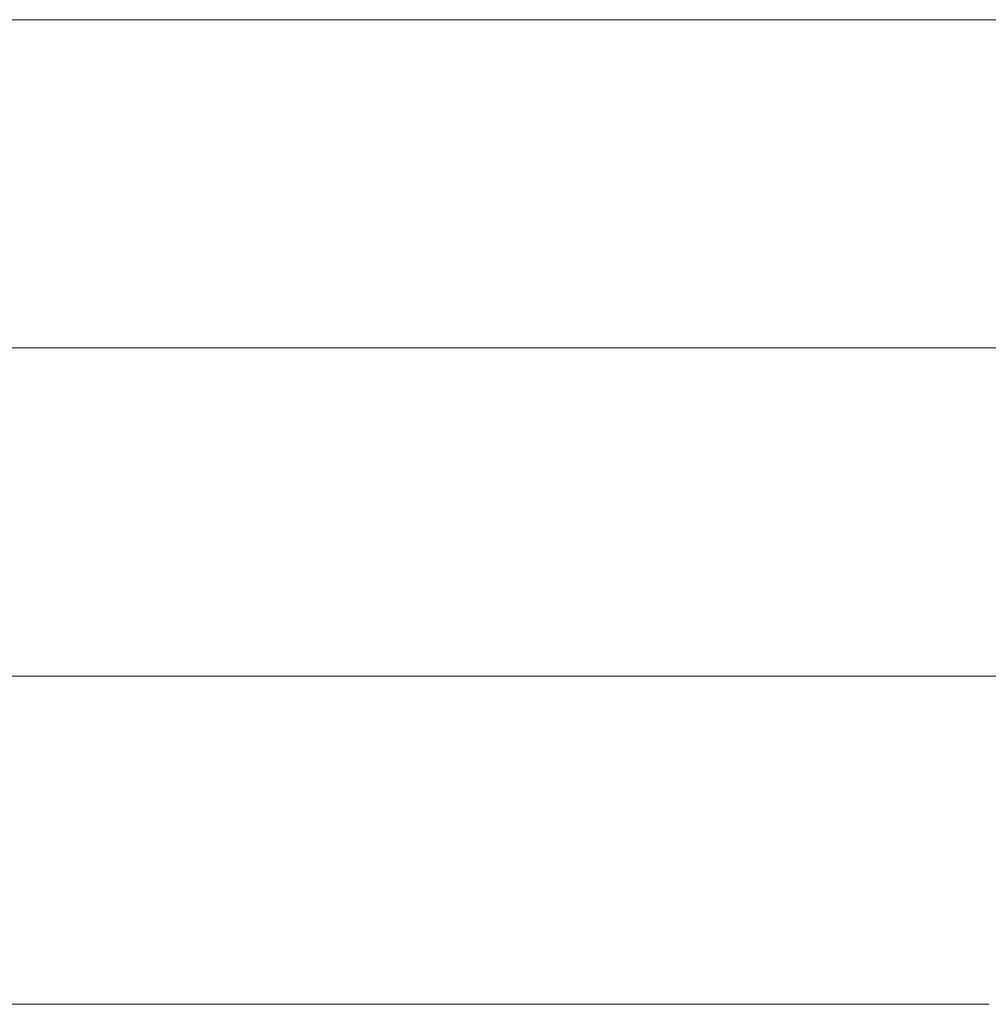
# Model space of a CAD drawing. Units: millimetres. Extents: x 0 to 24042, y 0 to 16800.
# Drawn here: x 16571 to 16612, y 1092 to 1134 of the extents above; entities that cross this region are included whole.
import ezdxf

# ---------------------------------------------------------------- set-up
doc = ezdxf.new("R2010")
doc.units = ezdxf.units.MM
doc.header["$MEASUREMENT"] = 0
doc.layers.add('(1) Shape lines', color=7, linetype='Continuous', lineweight=35)

# ---------------------------------------------------------------- blocks, each defined once
blk = doc.blocks.new('HATCH_179_3b3bdee7-1710-4769-9173-0192c2f31f2f')
at = {"layer": '(1) Shape lines', "color": 0, "lineweight": 9}
for p, q in [((16572.876, 1134), (16569.599, 1134)), ((16572.876, 1120), (16569.803, 1120)), ((16572.876, 1106), (16570.006, 1106)), ((16572.876, 1092), (16570.209, 1092))]:
    blk.add_line(p, q, dxfattribs=at)
blk = doc.blocks.new('HATCH_182_e10dad02-34ef-4114-bc98-0392809d2854')
at = {"layer": '(1) Shape lines', "color": 0, "lineweight": 9}
for p, q in [((16575.885, 1134), (16572.876, 1134)), ((16576.746, 1120), (16572.876, 1120)), ((16577.606, 1106), (16572.876, 1106)), ((16578.467, 1092), (16572.876, 1092))]:
    blk.add_line(p, q, dxfattribs=at)
blk = doc.blocks.new('HATCH_183_783051ee-752d-4a1f-990f-cc3ed521c050')
at = {"layer": '(1) Shape lines', "color": 0, "lineweight": 9}
for p, q in [((16590.847, 1134), (16575.885, 1134)), ((16590.847, 1120), (16576.746, 1120)), ((16590.847, 1106), (16577.606, 1106)), ((16590.847, 1092), (16578.467, 1092))]:
    blk.add_line(p, q, dxfattribs=at)
blk = doc.blocks.new('HATCH_186_32a77e8c-27aa-43df-ad03-d04a219b914b')
at = {"layer": '(1) Shape lines', "color": 0, "lineweight": 9}
for p, q in [((16591.479, 1134), (16590.847, 1134)), ((16591.629, 1120), (16590.847, 1120)), ((16591.779, 1106), (16590.847, 1106)), ((16591.929, 1092), (16590.847, 1092))]:
    blk.add_line(p, q, dxfattribs=at)
blk = doc.blocks.new('HATCH_187_0af60a15-cbe8-471c-87d6-f888558cb851')
at = {"layer": '(1) Shape lines', "color": 0, "lineweight": 9}
for p, q in [((16594.12, 1134), (16591.479, 1134)), ((16594.12, 1120), (16591.629, 1120)), ((16594.12, 1106), (16591.779, 1106)), ((16594.12, 1092), (16591.929, 1092))]:
    blk.add_line(p, q, dxfattribs=at)
blk = doc.blocks.new('HATCH_190_0a95df44-7a45-488e-8522-70b5aef3018b')
at = {"layer": '(1) Shape lines', "color": 0, "lineweight": 9}
for p, q in [((16594.276, 1134), (16594.12, 1134)), ((16594.312, 1120), (16594.12, 1120)), ((16594.349, 1106), (16594.12, 1106)), ((16594.385, 1092), (16594.12, 1092))]:
    blk.add_line(p, q, dxfattribs=at)
blk = doc.blocks.new('HATCH_191_06595481-55aa-4d34-8b4c-8927dc4aabcd')
at = {"layer": '(1) Shape lines', "color": 0, "lineweight": 9}
for p, q in [((16594.918, 1134), (16594.276, 1134)), ((16594.918, 1120), (16594.312, 1120)), ((16594.918, 1106), (16594.349, 1106)), ((16594.918, 1092), (16594.385, 1092))]:
    blk.add_line(p, q, dxfattribs=at)
blk = doc.blocks.new('HATCH_194_986e597c-6f4f-44a2-896e-63718819b3d4')
at = {"layer": '(1) Shape lines', "color": 0, "lineweight": 9}
for p, q in [((16596.455, 1134), (16594.918, 1134)), ((16596.809, 1120), (16594.918, 1120)), ((16597.164, 1106), (16594.918, 1106)), ((16597.519, 1092), (16594.918, 1092))]:
    blk.add_line(p, q, dxfattribs=at)
blk = doc.blocks.new('HATCH_195_d2f9d8ed-f78f-4f3a-87ad-232911a073f7')
at = {"layer": '(1) Shape lines', "color": 0, "lineweight": 9}
for p, q in [((16603.04, 1134), (16596.455, 1134)), ((16603.04, 1120), (16596.809, 1120)), ((16603.04, 1106), (16597.164, 1106)), ((16603.04, 1092), (16597.519, 1092))]:
    blk.add_line(p, q, dxfattribs=at)
blk = doc.blocks.new('HATCH_200_3287e0ac-cb56-4663-95eb-4a0d7696f408')
at = {"layer": '(1) Shape lines', "color": 0, "lineweight": 9}
for p, q in [((16604.033, 1134), (16603.04, 1134)), ((16604.251, 1120), (16603.04, 1120)), ((16604.469, 1106), (16603.04, 1106)), ((16604.686, 1092), (16603.04, 1092))]:
    blk.add_line(p, q, dxfattribs=at)
blk = doc.blocks.new('HATCH_201_070c5c59-4727-49d2-90df-3b11edd3851e')
at = {"layer": '(1) Shape lines', "color": 0, "lineweight": 9}
for p, q in [((16608.198, 1134), (16604.033, 1134)), ((16608.198, 1120), (16604.251, 1120)), ((16608.198, 1106), (16604.469, 1106)), ((16608.198, 1092), (16604.686, 1092))]:
    blk.add_line(p, q, dxfattribs=at)
blk = doc.blocks.new('HATCH_206_86f6b793-228d-4ac8-bd69-0ad2ffd49d29')
at = {"layer": '(1) Shape lines', "color": 0, "lineweight": 9}
for p, q in [((16608.429, 1134), (16608.198, 1134)), ((16608.478, 1120), (16608.198, 1120)), ((16608.527, 1106), (16608.198, 1106)), ((16608.576, 1092), (16608.198, 1092))]:
    blk.add_line(p, q, dxfattribs=at)
blk = doc.blocks.new('HATCH_207_4621140f-3111-4152-bb51-28d31661d177')
at = {"layer": '(1) Shape lines', "color": 0, "lineweight": 9}
for p, q in [((16609.375, 1134), (16608.429, 1134)), ((16609.375, 1120), (16608.478, 1120)), ((16609.375, 1106), (16608.527, 1106)), ((16609.375, 1092), (16608.576, 1092))]:
    blk.add_line(p, q, dxfattribs=at)
blk = doc.blocks.new('HATCH_212_dc48db17-9e95-4aa2-95ae-16ffa97440d0')
at = {"layer": '(1) Shape lines', "color": 0, "lineweight": 9}
for p, q in [((16609.827, 1134), (16609.375, 1134)), ((16609.922, 1120), (16609.375, 1120)), ((16610.017, 1106), (16609.375, 1106)), ((16610.113, 1092), (16609.375, 1092))]:
    blk.add_line(p, q, dxfattribs=at)
blk = doc.blocks.new('HATCH_213_5c28a663-2284-4df7-91c9-3007f4071c2c')
at = {"layer": '(1) Shape lines', "color": 0, "lineweight": 9}
for p, q in [((16611.685, 1134), (16609.827, 1134)), ((16611.685, 1120), (16609.922, 1120)), ((16611.685, 1106), (16610.017, 1106)), ((16611.685, 1092), (16610.113, 1092))]:
    blk.add_line(p, q, dxfattribs=at)
blk = doc.blocks.new('HATCH_218_d9ac552e-8b14-47bf-87a2-7a9f0088261c')
at = {"layer": '(1) Shape lines', "color": 0, "lineweight": 9}
for p, q in [((16612.062, 1134), (16611.685, 1134)), ((16612.141, 1120), (16611.685, 1120)), ((16612.219, 1106), (16611.685, 1106)), ((16612.297, 1092), (16611.685, 1092))]:
    blk.add_line(p, q, dxfattribs=at)
blk = doc.blocks.new('HATCH_219_9567d874-fc23-445d-9a8f-5c4af01c67d6')
at = {"layer": '(1) Shape lines', "color": 0, "lineweight": 9}
for p, q in [((16613.619, 1134), (16612.062, 1134)), ((16613.619, 1120), (16612.141, 1120)), ((16613.619, 1106), (16612.219, 1106))]:
    blk.add_line(p, q, dxfattribs=at)
blk = doc.blocks.new('GROUP_0_5dd4b004-f7e6-4b5e-99dd-b78739168432')
at = {"layer": '(1) Shape lines', "color": 154, "linetype": 'ByBlock'}
for name in ['HATCH_183_783051ee-752d-4a1f-990f-cc3ed521c050', 'HATCH_186_32a77e8c-27aa-43df-ad03-d04a219b914b', 'HATCH_187_0af60a15-cbe8-471c-87d6-f888558cb851', 'HATCH_190_0a95df44-7a45-488e-8522-70b5aef3018b', 'HATCH_191_06595481-55aa-4d34-8b4c-8927dc4aabcd', 'HATCH_194_986e597c-6f4f-44a2-896e-63718819b3d4', 'HATCH_195_d2f9d8ed-f78f-4f3a-87ad-232911a073f7', 'HATCH_200_3287e0ac-cb56-4663-95eb-4a0d7696f408', 'HATCH_201_070c5c59-4727-49d2-90df-3b11edd3851e', 'HATCH_206_86f6b793-228d-4ac8-bd69-0ad2ffd49d29', 'HATCH_207_4621140f-3111-4152-bb51-28d31661d177', 'HATCH_212_dc48db17-9e95-4aa2-95ae-16ffa97440d0', 'HATCH_213_5c28a663-2284-4df7-91c9-3007f4071c2c', 'HATCH_218_d9ac552e-8b14-47bf-87a2-7a9f0088261c', 'HATCH_219_9567d874-fc23-445d-9a8f-5c4af01c67d6', 'HATCH_179_3b3bdee7-1710-4769-9173-0192c2f31f2f', 'HATCH_182_e10dad02-34ef-4114-bc98-0392809d2854']:
    blk.add_blockref(name, (0, 0), dxfattribs=at)

msp = doc.modelspace()

# ---------------------------------------------------------------- block references
at = {"color": 7, "linetype": 'ByBlock'}
msp.add_blockref('GROUP_0_5dd4b004-f7e6-4b5e-99dd-b78739168432', (0, 0), dxfattribs=at)

doc.saveas('drawing.dxf')
